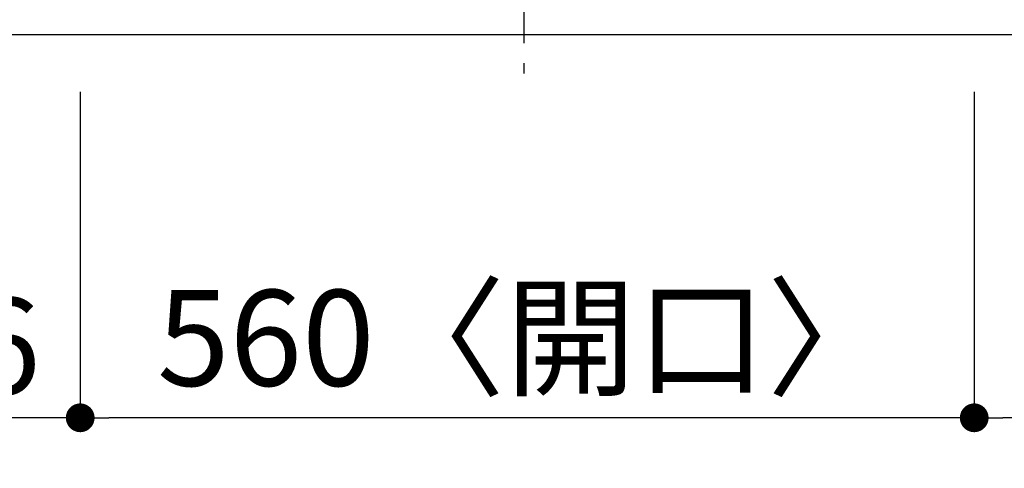
# Model space of a CAD drawing. Extents: x 27948 to 54421, y -13 to 8857.
# Drawn here: x 29396 to 30013, y 6088 to 6369 of the extents above; entities that cross this region are included whole.
import ezdxf

# ---------------------------------------------------------------- set-up
doc = ezdxf.new("R2010")
doc.units = 0
doc.header["$LTSCALE"] = 50
doc.header["$MEASUREMENT"] = 0
doc.linetypes.add('CENTER', pattern=[2, 1.25, -0.25, 0.25, -0.25])
doc.layers.get('0').update_dxf_attribs({"linetype": 'CONTINUOUS'})
doc.layers.get('DEFPOINTS').update_dxf_attribs({"color": 146, "linetype": 'CONTINUOUS'})
for name, color, linetype in [('126-甲板', 2, 'CONTINUOUS'), ('150-機器', 8, 'CONTINUOUS'), ('166-寸法B', 11, 'CONTINUOUS')]:
    doc.layers.add(name, color=color, linetype=linetype)
doc.styles.add('KH001', font='txt')
doc.dimstyles.new('KH1xx030', dxfattribs={"dimscale": 30, "dimtxt": 2, "dimasz": 0.6, "dimexe": 0.3, "dimexo": 1.2, "dimgap": 0.5, "dimtad": 3, "dimdec": 1, "dimdsep": 46, "dimlunit": 6, "dimtxsty": 'KH001', "dimblk": 'DOT', "dimcen": 1, "dimdle": 1, "dimclrd": 256, "dimclre": 256, "dimclrt": 256, "dimadec": 0, "dimazin": 0, "dimtfac": 1, "dimtdec": 1, "dimtix": 1, "dimtmove": 2, "dimatfit": 3, "dimldrblk": 'CLOSEDBLANK', "dimfxl": 1, "dimtolj": 1, "dimtzin": 0, "dimlwd": -1, "dimlwe": -1, "dimarcsym": 0})

# ---------------------------------------------------------------- blocks, each defined once
blk = doc.blocks.new('_Dot')
at = {"color": 0, "linetype": 'ByBlock', "lineweight": -2}
blk.add_line((-0.5, 0), (-1, 0), dxfattribs=at)
at = {"color": 0, "linetype": 'ByBlock', "const_width": 0.5}
blk.add_lwpolyline([(-0.25, 0, 1), (0.25, 0, 1)], format="xyb", close=True, dxfattribs=at)
blk = doc.blocks.new('*D35')
at = {"layer": '166-寸法B', "transparency": 16777216}
for p, q in [((30824.13, 6333.94), (30824.13, 6110.94)), ((29994.13, 6323.94), (29994.13, 6110.94)), ((30806.13, 6119.94), (30012.13, 6119.94))]:
    blk.add_line(p, q, dxfattribs=at)
at = {"layer": 'DEFPOINTS', "color": 0, "transparency": 16777216}
for p in [(30824.13, 6369.94), (29994.13, 6359.94), (29994.13, 6119.94)]:
    blk.add_point(p, dxfattribs=at)
at = {"layer": '166-寸法B', "transparency": 16777216, "xscale": 18, "yscale": 18, "zscale": 18, "rotation": 180}
blk.add_blockref('_Dot', (29994.13, 6119.94), dxfattribs=at)
at = {"layer": '166-寸法B', "transparency": 16777216, "xscale": 18, "yscale": 18, "zscale": 18}
blk.add_blockref('_Dot', (30824.13, 6119.94), dxfattribs=at)
at = {"layer": '166-寸法B', "transparency": 16777216, "insert": (30409.13, 6164.94), "char_height": 60, "attachment_point": 5, "style": 'KH001'}
blk.add_mtext('\\A1;830', dxfattribs=at)
blk = doc.blocks.new('_ClosedBlank')
at = {"color": 0, "linetype": 'ByBlock', "lineweight": -2}
for p, q in [((-1, 0.167), (0, 0)), ((-1, 0.167), (-1, -0.167)), ((0, 0), (-1, -0.167))]:
    blk.add_line(p, q, dxfattribs=at)
blk = doc.blocks.new('*D36')
at = {"layer": '166-寸法B', "transparency": 16777216}
for p, q in [((29434.13, 6323.94), (29434.13, 6110.94)), ((29994.13, 6323.94), (29994.13, 6110.94)), ((29976.13, 6119.94), (29452.13, 6119.94))]:
    blk.add_line(p, q, dxfattribs=at)
at = {"layer": 'DEFPOINTS', "color": 0, "transparency": 16777216}
for p in [(29434.13, 6359.94), (29994.13, 6359.94), (29434.13, 6119.94)]:
    blk.add_point(p, dxfattribs=at)
at = {"layer": '166-寸法B', "transparency": 16777216, "xscale": 18, "yscale": 18, "zscale": 18, "rotation": 180}
blk.add_blockref('_Dot', (29434.13, 6119.94), dxfattribs=at)
at = {"layer": '166-寸法B', "transparency": 16777216, "xscale": 18, "yscale": 18, "zscale": 18}
blk.add_blockref('_Dot', (29994.13, 6119.94), dxfattribs=at)
at = {"layer": '166-寸法B', "transparency": 16777216, "insert": (29714.13, 6169.95), "char_height": 60, "attachment_point": 5, "style": 'KH001'}
blk.add_mtext('\\A1;560〈開口〉', dxfattribs=at)
blk = doc.blocks.new('*D37')
at = {"layer": '166-寸法B', "transparency": 16777216}
for p, q in [((29248.13, 6323.94), (29248.13, 6110.94)), ((29434.13, 6323.94), (29434.13, 6110.94)), ((29416.13, 6119.94), (29266.13, 6119.94))]:
    blk.add_line(p, q, dxfattribs=at)
at = {"layer": 'DEFPOINTS', "color": 0, "transparency": 16777216}
for p in [(29248.13, 6359.94), (29434.13, 6359.94), (29248.13, 6119.94)]:
    blk.add_point(p, dxfattribs=at)
at = {"layer": '166-寸法B', "transparency": 16777216, "xscale": 18, "yscale": 18, "zscale": 18, "rotation": 180}
blk.add_blockref('_Dot', (29248.13, 6119.94), dxfattribs=at)
at = {"layer": '166-寸法B', "transparency": 16777216, "xscale": 18, "yscale": 18, "zscale": 18}
blk.add_blockref('_Dot', (29434.13, 6119.94), dxfattribs=at)
at = {"layer": '166-寸法B', "transparency": 16777216, "insert": (29341.13, 6164.94), "char_height": 60, "attachment_point": 5, "style": 'KH001'}
blk.add_mtext('\\A1;186', dxfattribs=at)
blk = doc.blocks.new('*D38')
at = {"layer": '166-寸法B', "transparency": 16777216}
for p, q in [((29248.13, 6323.94), (29248.13, 5975.94)), ((31836.13, 6323.94), (31836.13, 5975.94)), ((31818.13, 5984.94), (29266.13, 5984.94))]:
    blk.add_line(p, q, dxfattribs=at)
at = {"layer": 'DEFPOINTS', "color": 0, "transparency": 16777216}
for p in [(29248.13, 6359.94), (31836.13, 6359.94), (29248.13, 5984.94)]:
    blk.add_point(p, dxfattribs=at)
at = {"layer": '166-寸法B', "transparency": 16777216, "xscale": 18, "yscale": 18, "zscale": 18, "rotation": 180}
blk.add_blockref('_Dot', (29248.13, 5984.94), dxfattribs=at)
at = {"layer": '166-寸法B', "transparency": 16777216, "xscale": 18, "yscale": 18, "zscale": 18}
blk.add_blockref('_Dot', (31836.13, 5984.94), dxfattribs=at)
at = {"layer": '166-寸法B', "transparency": 16777216, "insert": (30542.13, 6035.25), "char_height": 60, "attachment_point": 5, "style": 'KH001'}
blk.add_mtext('\\A1;2,588〈ﾜｰｸﾄｯﾌﾟ寸法〉', dxfattribs=at)
blk = doc.blocks.new('HT-F6S_H2')
at = {"layer": '150-機器', "color": 161, "linetype": 'CENTER'}
blk.add_line((0, 309.76), (0, -271.88), dxfattribs=at)
blk = doc.blocks.new('*D56')
at = {"layer": '166-寸法B', "transparency": 16777216}
for p, q in [((29245.13, 6323.94), (29245.13, 5840.94)), ((31836.13, 6323.94), (31836.13, 5840.94)), ((31818.13, 5849.94), (29263.13, 5849.94))]:
    blk.add_line(p, q, dxfattribs=at)
at = {"layer": 'DEFPOINTS', "color": 0, "transparency": 16777216}
for p in [(29245.13, 6359.94), (31836.13, 6359.94), (29245.13, 5849.94)]:
    blk.add_point(p, dxfattribs=at)
at = {"layer": '166-寸法B', "transparency": 16777216, "xscale": 18, "yscale": 18, "zscale": 18, "rotation": 180}
blk.add_blockref('_Dot', (29245.13, 5849.94), dxfattribs=at)
at = {"layer": '166-寸法B', "transparency": 16777216, "xscale": 18, "yscale": 18, "zscale": 18}
blk.add_blockref('_Dot', (31836.13, 5849.94), dxfattribs=at)
at = {"layer": '166-寸法B', "transparency": 16777216, "insert": (30540.63, 5898.75), "char_height": 60, "attachment_point": 5, "style": 'KH001'}
blk.add_mtext('\\A1;2,591', dxfattribs=at)

msp = doc.modelspace()

# ---------------------------------------------------------------- linework, layer by layer
at = {"layer": '126-甲板'}
msp.add_lwpolyline([(31836.13, 7459.94), (29248.13, 7459.94), (29248.13, 6359.94), (31836.13, 6359.94)], close=True, dxfattribs=at)

# ---------------------------------------------------------------- block references
at = {"layer": '150-機器'}
msp.add_blockref('HT-F6S_H2', (29711.93, 6607.29), dxfattribs=at)

# ---------------------------------------------------------------- dimensions: what is measured, and where the dimension line sits
at = {"layer": '166-寸法B'}
for base, p1, p2, picture, middle in [((29994.13, 6119.94), (30824.13, 6369.94), (29994.13, 6359.94), '*D35', (30409.13, 6164.94)), ((29245.13, 5849.94), (31836.13, 6359.94), (29245.13, 6359.94), '*D56', (30540.63, 5898.75)), ((29248.13, 6119.94), (29434.13, 6359.94), (29248.13, 6359.94), '*D37', (29341.13, 6164.94))]:
    dim = msp.add_linear_dim(base=base, p1=p1, p2=p2, dimstyle='KH1xx030', dxfattribs=at)
    dim.commit()
    dim.dimension.update_dxf_attribs({"geometry": picture, "text_midpoint": middle})
for base, p1, p2, text, picture, middle in [((29248.13, 5984.94), (31836.13, 6359.94), (29248.13, 6359.94), '<>〈ﾜｰｸﾄｯﾌﾟ寸法〉', '*D38', (30542.13, 6035.25)), ((29434.13, 6119.94), (29994.13, 6359.94), (29434.13, 6359.94), '<>〈開口〉', '*D36', (29714.13, 6169.95))]:
    dim = msp.add_linear_dim(base=base, p1=p1, p2=p2, text=text, dimstyle='KH1xx030', dxfattribs=at)
    dim.commit()
    dim.dimension.update_dxf_attribs({"geometry": picture, "text_midpoint": middle})

doc.saveas('drawing.dxf')
